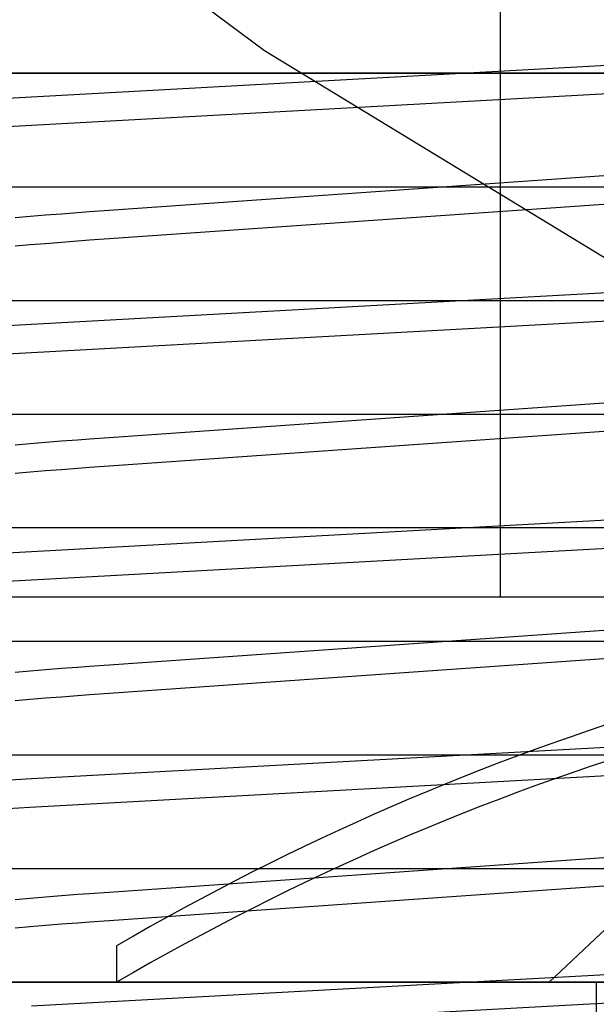
# Model space of a CAD drawing. Extents: x -0.7 to 14, y -3 to 7.8.
# Drawn here: x 8.2 to 8.3, y 0.5 to 0.6 of the extents above; entities that cross this region are included whole.
import ezdxf

# ---------------------------------------------------------------- set-up
doc = ezdxf.new("R2010")
doc.units = 0
doc.header["$MEASUREMENT"] = 0
doc.linetypes.add('HIDDEN', pattern=[0.375, 0.25, -0.125])
for name, color, linetype in [('BASE', 7, 'Continuous'), ('BASE-HDW', 7, 'Continuous'), ('BASE-LEGS', 7, 'Continuous'), ('BASE-LEGS-2', 7, 'Continuous'), ('RIVETSQUEEZER', 7, 'Continuous'), ('TOWERS', 7, 'Continuous')]:
    doc.layers.add(name, color=color, linetype=linetype)

msp = doc.modelspace()

# ---------------------------------------------------------------- linework, layer by layer
at = {"layer": 'BASE', "color": 7, "linetype": 'Continuous'}
msp.add_line((8, 0.5), (12, 0.5), dxfattribs=at)
at = {"layer": 'BASE', "color": 9, "linetype": 'Continuous'}
msp.add_line((8.279999699999998, 0.5), (8.279999699999998, 0), dxfattribs=at)
at = {"layer": 'BASE-HDW', "color": 9, "linetype": 'Continuous'}
for points in [[(8.344637655549999, 0.63252270015), (8.344670010249999, 0.6325096715249998), (8.344999999999999, 0.6321250000000003), (8.344657784525001, 0.6317331107250013), (8.343607195475002, 0.6313172821750008), (8.341823103374999, 0.6308812089750013), (8.339296480549997, 0.6304293091749997), (8.336035890875, 0.6299665960249996), (8.332144842375001, 0.6295068776750004), (8.327613282799998, 0.6290473224750013), (8.322497885275002, 0.6285932760000001), (8.316867878925002, 0.6281498722750012), (8.31068826325, 0.6277142324250011), (8.304146590875, 0.6272989339750019), (8.297335316175001, 0.6269076379500014), (8.202294398925003, 0.6216970450750026), (8.195614585250002, 0.6213116279500017)], [(8.29908130897292, 0.6230989962663944), (8.201437393473205, 0.6177428897414856), (8.19721362573019, 0.6175006688562572)], [(8.28499686498034, 0.6111283812632076), (8.21296031432954, 0.6061033556660504), (8.210269481520458, 0.6059126138805642), (8.208602462837195, 0.6057906086653517), (8.206391492892866, 0.605621549564817), (8.2042278952498, 0.6054483904311105), (8.202112788012387, 0.6052716227935493), (8.200048698986881, 0.6050916122140517)], [(8.284996864704237, 0.6072221312162025), (8.212960313968098, 0.6021971056166109), (8.210269481170554, 0.6020063638314559), (8.208602462863434, 0.6018843586270428), (8.206391494068656, 0.6017152995595128), (8.2042278966225, 0.6015421404314596), (8.202112786564628, 0.6013653727129196), (8.20004869343048, 0.6011853620154568)], [(8.344644950950002, 0.6012697624250016), (8.344670010249999, 0.6012596715249998), (8.344999999999999, 0.6008750000000003), (8.344657784525001, 0.6004831107250013), (8.343607195475002, 0.6000672821750008), (8.341823103374999, 0.5996312089750013), (8.339296480549997, 0.5991793091749997), (8.336035890875, 0.5987165960249996), (8.332144842375001, 0.5982568776750004), (8.327613282799998, 0.5977973224750013), (8.322497885275002, 0.5973432760000001), (8.316867878925002, 0.5968998722750012), (8.31068826325, 0.5964642324250011), (8.304146590875, 0.5960489339750019), (8.297335316175001, 0.5956576379500014), (8.202294398925003, 0.5904470450750026), (8.195614585250002, 0.5900616279500017)], [(8.29908130897292, 0.5918489959538933), (8.20143739347325, 0.5864928894289845), (8.197213625730367, 0.5862506685437525)], [(8.284996864990216, 0.579878380950948), (8.212960314329283, 0.5748533553535449), (8.210269481520426, 0.5746626135680639), (8.208602462837195, 0.5745406083528515), (8.206391492892866, 0.5743715492523176), (8.2042278952498, 0.5741983901186103), (8.202112788012387, 0.574021622481049), (8.200048698986881, 0.5738416119015515)], [(8.284996864704326, 0.575972130903704), (8.212960313965905, 0.5709471053040573), (8.210269481168469, 0.570756363518905), (8.208602462863588, 0.5706343583145461), (8.206391494075639, 0.5704652992471821), (8.204227896630654, 0.5702921401191574), (8.202112786556027, 0.5701153724002097), (8.200048693397472, 0.5699353617021545)], [(8.344633503675002, 0.5700243720499998), (8.344670010249999, 0.5700096715249998), (8.344999999999999, 0.5696250000000003), (8.344657784525001, 0.5692331107250013), (8.343607195475002, 0.5688172821750008), (8.341823103374999, 0.5683812089750013), (8.339296480549997, 0.5679293091749997), (8.336035890875, 0.5674665960249996), (8.332144842375001, 0.5670068776750004), (8.327613282799998, 0.5665473224750013), (8.322497885275002, 0.5660932760000001), (8.316867878925002, 0.5656498722750012), (8.31068826325, 0.5652142324250011), (8.304146590875, 0.5647989339750019), (8.297335316175001, 0.5644076379500014), (8.202294398925003, 0.5591970450750026), (8.195614585250002, 0.5588116279500017)], [(8.29908130897292, 0.5605989956413939), (8.201437393473208, 0.5552428891164851), (8.197213625730202, 0.5550006682312567)], [(8.28499686497959, 0.5486283806381893), (8.212960314329562, 0.5436033550410517), (8.21026948152046, 0.5434126132555646), (8.208602462837195, 0.5432906080403521), (8.206391492892866, 0.5431215489398173), (8.2042278952498, 0.54294838980611), (8.202112788012387, 0.5427716221685497), (8.200048698986881, 0.5425916115890512)], [(8.284996864704372, 0.5447221305912056), (8.212960313964775, 0.5396971049915305), (8.210269481167396, 0.5395063632063781), (8.20860246286367, 0.5393843580020476), (8.20639149407924, 0.5392152989347698), (8.204227896634858, 0.5390421398067602), (8.202112786551593, 0.5388653720876029), (8.20004869338045, 0.5386853613892404)], [(8.3446320517, 0.5387749567249998), (8.344670010249999, 0.5387596715249998), (8.344999999999999, 0.5383750000000003), (8.344657784525001, 0.5379831107250013), (8.343607195475002, 0.5375672821750008), (8.341823103374999, 0.5371312089750013), (8.339296480549997, 0.5366793091749997), (8.336035890875, 0.5362165960249996), (8.332144842375001, 0.5357568776750004), (8.327613282799998, 0.5352973224750013), (8.322497885275002, 0.5348432760000001), (8.316867878925002, 0.5343998722750012), (8.31068826325, 0.5339642324250011), (8.304146590875, 0.5335489339750019), (8.297335316175001, 0.5331576379500014), (8.202294398925003, 0.5279470450750026), (8.195614585250002, 0.5275616279500017)], [(8.294004111802025, 0.5290644494085317), (8.20204625659005, 0.5240270480220879), (8.199022611721984, 0.5238577072929544)], [(8.284996864980627, 0.5173783803257148), (8.212960314329534, 0.5123533547285497), (8.210269481520458, 0.5121626129430643), (8.208602462837195, 0.5120406077278519), (8.206391492892866, 0.5118715486273171), (8.2042278952498, 0.5116983894936098), (8.202112788012387, 0.5115216218560494), (8.200048698986881, 0.511341611276551)], [(8.284996864704343, 0.5134721302787044), (8.21296031396547, 0.5084471046790471), (8.210269481168057, 0.5082563628938956), (8.20860246286362, 0.5081343576895474), (8.206391494077028, 0.5079652986222163), (8.204227896632275, 0.5077921394941969), (8.202112786554318, 0.5076153717751684), (8.20004869339091, 0.507435361076995)], [(8.34463109655, 0.50752534135), (8.344670010249999, 0.5075096715249998), (8.344999999999999, 0.5071250000000003), (8.344657784525001, 0.5067331107250013), (8.343607195475002, 0.5063172821750008), (8.341823103374999, 0.5058812089750013), (8.339296480549997, 0.5054293091749997), (8.336035890875, 0.5049665960249996), (8.332144842375001, 0.5045068776750004), (8.327613282799998, 0.5040473224750013), (8.322497885275002, 0.5035932760000001), (8.316867878925002, 0.5031498722750012), (8.31068826325, 0.5027142324250011), (8.304146590875, 0.5022989339750019), (8.297335316175001, 0.5019076379500014), (8.202294398925003, 0.4966970450750026)], [(8.29908130897292, 0.4980989950163943), (8.201437393473194, 0.4927428884914855)]]:
    msp.add_lwpolyline(points, dxfattribs=at)
at = {"layer": 'BASE-LEGS', "color": 7, "linetype": 'Continuous'}
for p, q in [((8.679687496890702, 0.6250000076559079), (8.0703125031093, 0.625000007655915)), ((8.593749999648006, 0.4999999999999964), (8.156250000351998, 0.5000000000000036))]:
    msp.add_line(p, q, dxfattribs=at)
at = {"layer": 'BASE-LEGS-2', "color": 7, "linetype": 'Continuous'}
for p, q in [((8.266746822214992, 0.6489936452442455), (8.266746822214992, 0.5530000000042454)), ((8.158493644434992, 0.5530000000042454), (8.266746822214992, 0.5530000000042454)), ((8.266746822214992, 0.5530000000042454), (8.483253177784993, 0.5530000000042454)), ((8.214000000001603, 0.5049999999999502), (8.214000000001603, 0.5)), ((8.214000000001603, 0.5), (8.273500000001007, 0.5))]:
    msp.add_line(p, q, dxfattribs=at)
msp.add_lwpolyline([(8.27349999999651, 0.5000000000047766), (8.279843842731433, 0.5059843800047122), (8.286187592731356, 0.5118750050046491), (8.292531342731278, 0.5175781300045881), (8.298875092731203, 0.5230000050045303), (8.30521884273113, 0.5280468800044767), (8.311562592731054, 0.5326250050044288), (8.317906342730986, 0.5366406300043873), (8.324250092730916, 0.5400000050043534), (8.330593843238347, 0.5426406303243279), (8.33693759323828, 0.54462500532431), (8.343281343238218, 0.5460468803242987), (8.349625093238155, 0.5470000053242926), (8.355968843238095, 0.547578130324291), (8.362312593238034, 0.5478750053242928), (8.368656343237976, 0.5479843803242966), (8.375000093237915, 0.5480000053243015)], dxfattribs=at)
for centre, radius in [((8.39335854942203, 0.1974119488141373), 0.3560616498429715), ((8.39335854942203, 0.1924119488141871), 0.3560616498429727)]:
    msp.add_arc(centre, radius, 92.95548260460001, 120.2470113697, dxfattribs=at)
at = {"layer": 'RIVETSQUEEZER', "color": 5, "linetype": 'HIDDEN'}
msp.add_arc((8.653659971032084, 1.25), 0.75, 90, 270, dxfattribs=at)
at = {"layer": 'TOWERS', "color": 9, "linetype": 'Continuous'}
for p, q in [((8.1549997, 0.625), (8.345000299999999, 0.625)), ((8.174150000000001, 0.609375), (8.325850000000003, 0.609375)), ((8.1549997, 0.59375), (8.345000299999999, 0.59375)), ((8.174150000000001, 0.578125), (8.325850000000003, 0.578125)), ((8.1549997, 0.5625), (8.345000299999999, 0.5625)), ((8.174150000000001, 0.546875), (8.325850000000003, 0.546875)), ((8.1549997, 0.53125), (8.345000299999999, 0.53125)), ((8.174150000000001, 0.515625), (8.325850000000003, 0.515625))]:
    msp.add_line(p, q, dxfattribs=at)
at = {"layer": 'TOWERS', "color": 7, "linetype": 'Continuous'}
msp.add_line((8.5, 0.5), (8, 0.5), dxfattribs=at)

doc.saveas('drawing.dxf')
